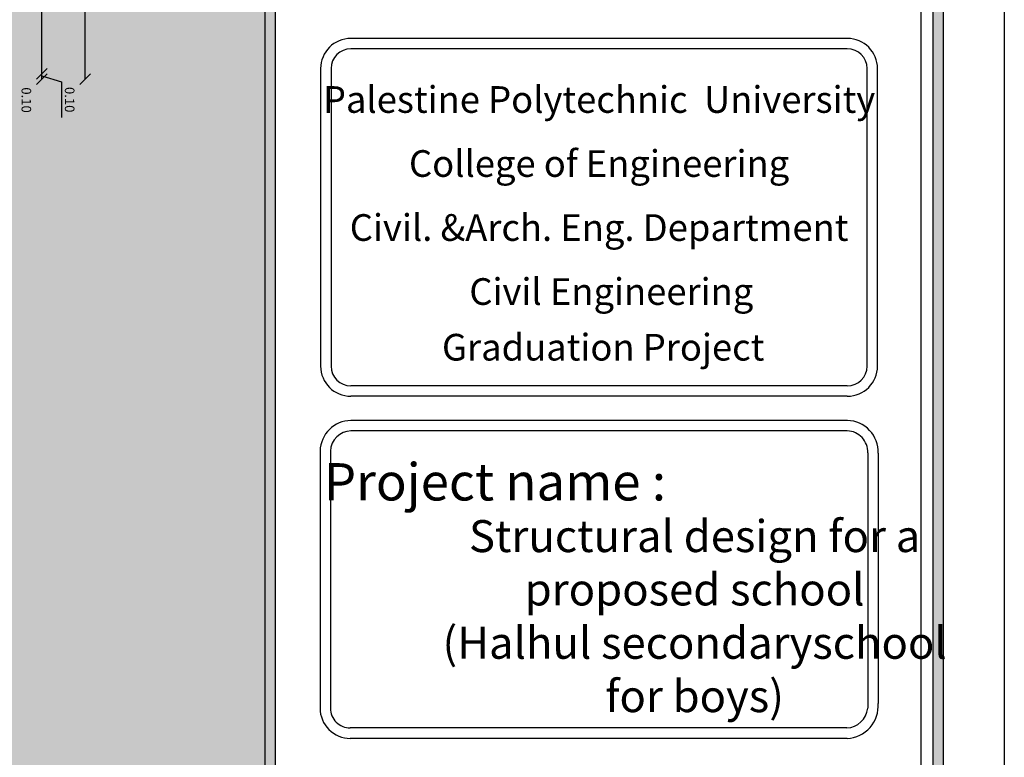
# Model space of a CAD drawing. Units: inches. Extents: x 2717 to 4213, y 3118 to 6912.
# Drawn here: x 2860 to 2897, y 5211 to 5238 of the extents above; entities that cross this region are included whole.
import ezdxf

# ---------------------------------------------------------------- set-up
doc = ezdxf.new("R2010")
doc.units = ezdxf.units.IN
doc.header["$MEASUREMENT"] = 0
doc.layers.add('Frame final', color=7, linetype='Continuous')
doc.styles.add('pro1', font='times.ttf')
doc.styles.get("Standard").update_dxf_attribs({"font": 'arial.ttf'})

# ---------------------------------------------------------------- blocks, each defined once
blk = doc.blocks.new('_Oblique')
at = {"color": 0, "linetype": 'ByBlock', "lineweight": -2}
blk.add_line((-0.5, -0.5), (0.5, 0.5), dxfattribs=at)

msp = doc.modelspace()

# ---------------------------------------------------------------- hatches: boundary and pattern name
at = {"layer": 'Frame final', "linetype": 'Continuous'}
h = msp.add_hatch(color=256, dxfattribs=at)
h.paths.add_polyline_path([(2722.5033813, 5272.2839701), (2890.7969537, 5272.2839701), (2890.7969537, 5269.1588876), (2893.9220362, 5269.1588876), (2893.9220362, 5153.6134795), (2890.7500774, 5153.6134795), (2890.7500774, 5150.4882821), (2722.5033813, 5150.4882821), (2722.5033813, 5153.6134795), (2719.3782988, 5153.6134795), (2719.3782988, 5269.1588876), (2722.5033813, 5269.1588876)], flags=16)
h.paths.add_polyline_path([(2722.112746, 5272.6746054), (2891.187589, 5272.6746054), (2891.187589, 5269.5495229), (2894.3126715, 5269.5495229), (2894.3126715, 5153.2228442), (2891.1407128, 5153.2228442), (2891.1407128, 5150.0976468), (2722.112746, 5150.0976468), (2722.112746, 5153.2228442), (2718.9876635, 5153.2228442), (2718.9876635, 5269.5495229), (2722.112746, 5269.5495229)])
h = msp.add_hatch(color=256, dxfattribs=at)
edge = h.paths.add_edge_path()
edge.add_line((2868.8498955, 5242.4295558), (2868.8498955, 5154.0041148))
edge.add_line((2868.8498955, 5154.0041148), (2723.2369195, 5154.0041148))
edge.add_line((2723.2369195, 5154.0041148), (2723.2376583, 5268.7682523))
edge.add_line((2723.2376583, 5268.7682523), (2869.240416, 5268.7682523))
edge.add_line((2869.240416, 5268.7682523), (2869.240416, 5262.7927219))
edge.add_arc((2880.4952252, 5252.0975417), 15.5260301, 136.460476, 223.539524)
edge.add_line((2869.240416, 5241.4023615), (2869.240416, 5154.3946352))
edge.add_line((2869.240416, 5154.3946352), (2722.846399, 5154.3946352))
edge.add_line((2722.846399, 5154.3946352), (2722.8471379, 5268.3777343))
edge.add_line((2722.8471379, 5268.3777343), (2868.8498955, 5268.3777319))
edge.add_line((2868.8498955, 5268.3777319), (2868.8498955, 5261.7655275))
edge.add_arc((2880.4952252, 5252.0975417), 15.1355096, 140.30044576, 219.69955424)

# ---------------------------------------------------------------- linework, layer by layer
for p, q in [((2860.4825224, 5236.2576067), (2860.4825224, 5252.4578269)), ((2862.1125988, 5236.2576067), (2862.1125988, 5252.4578269)), ((2860.4825224, 5236.3711681), (2861.2194202, 5236.1486235)), ((2861.2194202, 5236.1486235), (2861.2194202, 5234.8147354))]:
    msp.add_line(p, q)
at = {"layer": 'Frame final', "linetype": 'Continuous', "ltscale": 0.035}
for p, q in [((2890.7110078, 5237.7804316), (2872.0811113, 5237.7804316)), ((2890.7110078, 5237.3899112), (2872.0811113, 5237.3899112)), ((2891.4550133, 5225.4925657), (2891.4550133, 5236.6459057)), ((2891.8455337, 5225.4925657), (2891.8455337, 5236.6459057)), ((2890.7110078, 5224.7485603), (2872.0811113, 5224.7485603)), ((2890.7110078, 5224.3580399), (2872.0811113, 5224.3580399)), ((2890.7110078, 5223.4481322), (2872.0811113, 5223.4481138)), ((2890.7110082, 5223.0576118), (2872.0811117, 5223.0575933)), ((2870.9246673, 5222.3135868), (2870.9246673, 5212.6604698)), ((2871.3151878, 5222.3135868), (2871.3151878, 5212.6604709)), ((2891.4769338, 5222.2360536), (2891.4769413, 5212.6604902)), ((2891.8674542, 5222.227354), (2891.8674729, 5212.8383902)), ((2890.6890905, 5211.9164839), (2872.0591939, 5211.9164654)), ((2890.7048546, 5211.5262818), (2872.0591943, 5211.525945))]:
    msp.add_line(p, q, dxfattribs=at)
at = {"layer": 'Frame final', "linetype": 'Continuous'}
for p, q in [((2870.9465855, 5236.6459057), (2870.9465855, 5225.4925657)), ((2871.3371059, 5236.6459057), (2871.3371059, 5225.4925657))]:
    msp.add_line(p, q, dxfattribs=at)
at = {"layer": 'Frame final', "linetype": 'Continuous', "ltscale": 0.1}
msp.add_lwpolyline([(2716.6032912, 5275.0121014), (2896.6032912, 5275.0121014), (2896.6032912, 5147.7602657), (2716.6032912, 5147.7602657)], close=True, dxfattribs=at)
at = {"layer": 'Frame final', "linetype": 'Continuous'}
for points in [[(2722.112746, 5272.6746054), (2891.187589, 5272.6746054), (2891.187589, 5269.5495229), (2894.3126715, 5269.5495229), (2894.3126715, 5153.2228442), (2891.1407128, 5153.2228442), (2891.1407128, 5150.0976468), (2722.112746, 5150.0976468), (2722.112746, 5153.2228442), (2718.9876635, 5153.2228442), (2718.9876635, 5269.5495229), (2722.112746, 5269.5495229), (2722.112746, 5272.6746054)], [(2722.112746, 5272.6746054), (2891.187589, 5272.6746054), (2891.187589, 5269.5495229), (2894.3126715, 5269.5495229), (2894.3126715, 5153.2228442), (2891.1407128, 5153.2228442), (2891.1407128, 5150.0976468), (2722.112746, 5150.0976468), (2722.112746, 5153.2228442), (2718.9876635, 5153.2228442), (2718.9876635, 5269.5495229), (2722.112746, 5269.5495229), (2722.112746, 5272.6746054)], [(2722.112746, 5272.6746054), (2891.187589, 5272.6746054), (2891.187589, 5269.5495229), (2894.3126715, 5269.5495229), (2894.3126715, 5153.2228442), (2891.1407128, 5153.2228442), (2891.1407128, 5150.0976468), (2722.112746, 5150.0976468), (2722.112746, 5153.2228442), (2718.9876635, 5153.2228442), (2718.9876635, 5269.5495229), (2722.112746, 5269.5495229), (2722.112746, 5272.6746054)], [(2803.7883405, 5150.8790323), (2890.3594421, 5150.8790323), (2890.3594421, 5154.0041148), (2893.4845246, 5154.0041148), (2893.4845246, 5268.7682523), (2890.3594421, 5268.7682523), (2890.3594421, 5271.8933348), (2803.7883405, 5271.8933348)], [(2803.7883405, 5150.8790323), (2890.3594421, 5150.8790323), (2890.3594421, 5154.0041148), (2893.4845246, 5154.0041148), (2893.4845246, 5268.7682523), (2890.3594421, 5268.7682523), (2890.3594421, 5271.8933348), (2803.7883405, 5271.8933348)], [(2803.7883405, 5150.8790323), (2890.3594421, 5150.8790323), (2890.3594421, 5154.0041148), (2893.4845246, 5154.0041148), (2893.4845246, 5268.7682523), (2890.3594421, 5268.7682523), (2890.3594421, 5271.8933348), (2803.7883405, 5271.8933348)]]:
    msp.add_lwpolyline(points, dxfattribs=at)
msp.add_lwpolyline([(2722.5033813, 5272.2839701), (2890.7969537, 5272.2839701), (2890.7969537, 5269.1588876), (2893.9220362, 5269.1588876), (2893.9220362, 5153.6134795), (2890.7500774, 5153.6134795), (2890.7500774, 5150.4882821), (2722.5033813, 5150.4882821), (2722.5033813, 5153.6134795), (2719.3782988, 5153.6134795), (2719.3782988, 5269.1588876), (2722.5033813, 5269.1588876)], close=True, dxfattribs=at)
msp.add_lwpolyline([(2722.5033813, 5272.2839701), (2890.7969537, 5272.2839701), (2890.7969537, 5269.1588876), (2893.9220362, 5269.1588876), (2893.9220362, 5153.6134795), (2890.7500774, 5153.6134795), (2890.7500774, 5150.4882821), (2722.5033813, 5150.4882821), (2722.5033813, 5153.6134795), (2719.3782988, 5153.6134795), (2719.3782988, 5269.1588876), (2722.5033813, 5269.1588876)], close=True, dxfattribs=at)
msp.add_lwpolyline([(2722.5033813, 5272.2839701), (2890.7969537, 5272.2839701), (2890.7969537, 5269.1588876), (2893.9220362, 5269.1588876), (2893.9220362, 5153.6134795), (2890.7500774, 5153.6134795), (2890.7500774, 5150.4882821), (2722.5033813, 5150.4882821), (2722.5033813, 5153.6134795), (2719.3782988, 5153.6134795), (2719.3782988, 5269.1588876), (2722.5033813, 5269.1588876)], close=True, dxfattribs=at)
at = {"layer": 'Frame final', "linetype": 'Continuous', "ltscale": 0.1}
for points in [[(2868.8498955, 5242.4295558), (2868.8498955, 5154.0041148), (2723.2369195, 5154.0041148), (2723.2376583, 5268.7682523), (2869.240416, 5268.7682523), (2869.240416, 5262.7927219)], [(2869.240416, 5241.4023615), (2869.240416, 5154.3946352), (2722.846399, 5154.3946352), (2722.8471379, 5268.3777343), (2868.8498955, 5268.3777319), (2868.8498955, 5261.7655275)]]:
    msp.add_lwpolyline(points, dxfattribs=at)
at = {"layer": 'Frame final', "linetype": 'Continuous', "ltscale": 0.035}
for centre, radius, start, end in [((2872.0811113, 5236.6459057), 1.1345259, 90, 180), ((2890.7110078, 5236.6459057), 1.1345259, 0, 90), ((2872.0811113, 5236.6459057), 0.7440055, 90, 180), ((2890.7110078, 5236.6459057), 0.7440055, 0, 90), ((2872.0811113, 5225.4925657), 1.1345259, 180, 270), ((2872.0811113, 5225.4925657), 0.7440055, 180, 270), ((2890.7110078, 5225.4925657), 0.7440055, 270, 0), ((2890.7110078, 5225.4925657), 1.1345259, 270, 0), ((2872.0969782, 5222.2752847), 1.1729364, 90.77509134, 178.12868108), ((2890.6949468, 5222.2748288), 1.1734681, 357.68135845, 88.82455188), ((2872.0969782, 5222.2752847), 0.782416, 90.77509134, 178.12868108), ((2890.6949468, 5222.2748288), 0.7829477, 357.16128662, 88.82455188), ((2872.0591932, 5212.6604709), 1.1345259, 180.00005677, 270.00005677), ((2872.0591932, 5212.6604709), 0.7440055, 180.00005677, 270.00005677), ((2890.6557843, 5212.7408955), 0.8250841, 272.31348499, 354.40759165), ((2890.6557843, 5212.7408955), 1.2156045, 272.31348499, 4.60697575)]:
    msp.add_arc(centre, radius, start, end, dxfattribs=at)

# ---------------------------------------------------------------- block references
at = {"xscale": -0.4, "yscale": 0.4, "zscale": 0.4, "rotation": 270.0000000000197}
for p in [(2860.4825224, 5236.4576067), (2860.4825224, 5236.2576067), (2862.1125988, 5236.2576067)]:
    msp.add_blockref('_Oblique', p, dxfattribs=at)

# ---------------------------------------------------------------- texts
at = {"char_height": 0.36, "attachment_point": 5, "rotation": 270}
for insert in [(2859.9021909, 5235.468118), (2861.5272227, 5235.4816794)]:
    msp.add_mtext('\\A1;0.10', dxfattribs=dict(at, insert=insert))
at = {"layer": 'Frame final', "linetype": 'Continuous', "style": 'pro1'}
for s, width, insert, char_height, attachment_point in [('Palestine Polytechnic  University', 22.712051166, (2881.3960596, 5234.9889331), 1.000407513, 8), ('{\\fTimes New Roman|b0|i0|c0|p18;   Civil Engineering}', 14.192358185, (2881.3960596, 5227.785999), 1.000407513, 8), (' {\\H0.87464x;  Project name :}', 18.110499762, (2876.8166424, 5221.1487239), 1.600652022, 5)]:
    msp.add_mtext_dynamic_manual_height_columns(s, width=width, gutter_width=1, heights=[0], dxfattribs=dict(at, insert=insert, char_height=char_height, attachment_point=attachment_point))
for s, insert, char_height, width, attachment_point in [('{\\fTimes New Roman|b0|i0|c0|p18;College of Engineering}', (2881.3960596, 5232.5879551), 1.000407513, 20.119296216, 8), ('{\\fTimes New Roman|b0|i0|c178|p18;Civil. &Arch. Eng. Department}', (2881.3960596, 5230.1869771), 1.000407513, 20.119296216, 8), (' Graduation Project', (2881.3960596, 5225.385021), 1.000407513, 20.119296216, 8), ('Structural design for a \\Pproposed school  \\P(Halhul secondaryschool\\P for boys)', (2884.9815593, 5215.9563694), 1.2005, 25.306616928, 5)]:
    msp.add_mtext(s, dxfattribs=dict(at, insert=insert, char_height=char_height, width=width, attachment_point=attachment_point))

doc.saveas('drawing.dxf')
